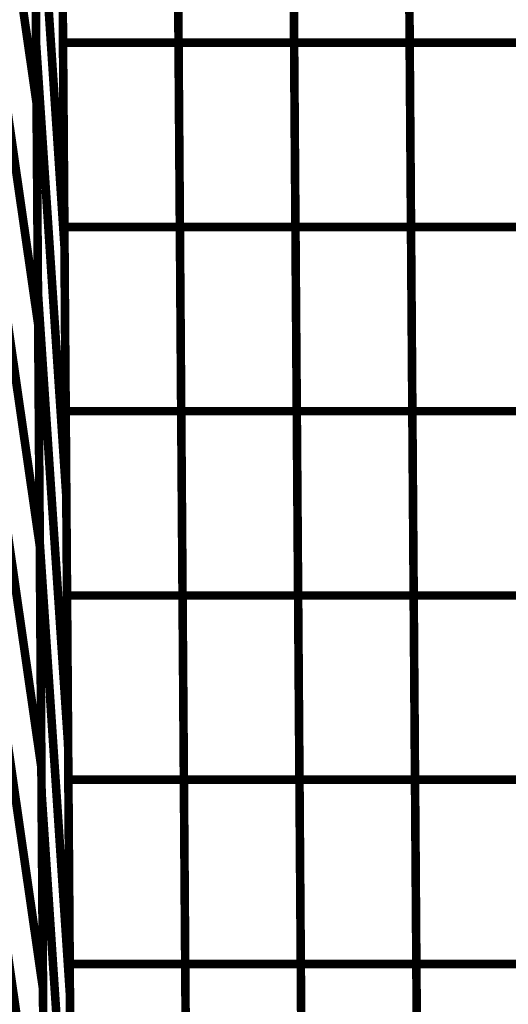
# Model space of a CAD drawing. Extents: x -1.28 to 0.94, y 0.2 to 3.71.
# Drawn here: x 0.63 to 0.67, y 1.29 to 1.37 of the extents above; entities that cross this region are included whole.
import ezdxf

# ---------------------------------------------------------------- set-up
doc = ezdxf.new("R2010")
doc.units = 0
doc.header["$MEASUREMENT"] = 0

msp = doc.modelspace()

# ---------------------------------------------------------------- linework, layer by layer
at = {"color": 0}
for points in [[(0.636449, 0.75411, 0.000693, 0.000693, 0), (0.631031, 1.500756, 0.000693, 0.000693, 0)], [(0.631031, 1.500756, 0.000693, 0.000693, 0), (0.636449, 0.75411, 0.000693, 0.000693, 0)], [(0.636449, 0.75411, 0.000693, 0.000693, 0), (0.631031, 1.500756, 0.000693, 0.000693, 0)], [(0.631031, 1.500756, 0.000693, 0.000693, 0), (0.636449, 0.75411, 0.000693, 0.000693, 0)], [(0.629831, 1.36622, 0.000693, 0.000693, 0), (0.629539, 1.406693, 0.000693, 0.000693, 0)], [(0.629831, 1.36622, 0.000693, 0.000693, 0), (0.629539, 1.406693, 0.000693, 0.000693, 0)], [(0.629606, 1.397366, 0.000693, 0.000693, 0), (0.629866, 1.361461, 0.000693, 0.000693, 0)], [(0.629606, 1.397366, 0.000693, 0.000693, 0), (0.629866, 1.361461, 0.000693, 0.000693, 0)], [(0.632008, 1.366358, 0.000693, 0.000693, 0), (0.631791, 1.396224, 0.000693, 0.000693, 0)], [(0.631791, 1.396224, 0.000693, 0.000693, 0), (0.632008, 1.366358, 0.000693, 0.000693, 0)], [(0.632008, 1.366358, 0.000693, 0.000693, 0), (0.631791, 1.396224, 0.000693, 0.000693, 0)], [(0.631791, 1.396224, 0.000693, 0.000693, 0), (0.632008, 1.366358, 0.000693, 0.000693, 0)], [(0.632008, 1.366358, 0.000693, 0.000693, 0), (0.631791, 1.396224, 0.000693, 0.000693, 0)], [(0.631791, 1.396224, 0.000693, 0.000693, 0), (0.632008, 1.366358, 0.000693, 0.000693, 0)], [(0.632008, 1.366358, 0.000693, 0.000693, 0), (0.631791, 1.396224, 0.000693, 0.000693, 0)], [(0.631791, 1.396224, 0.000693, 0.000693, 0), (0.632008, 1.366358, 0.000693, 0.000693, 0)], [(0.632008, 1.366358, 0.000693, 0.000693, 0), (0.631791, 1.396224, 0.000693, 0.000693, 0)], [(0.632008, 1.366358, 0.000693, 0.000693, 0), (0.631791, 1.396224, 0.000693, 0.000693, 0)], [(0.631791, 1.396224, 0.000693, 0.000693, 0), (0.632008, 1.366358, 0.000693, 0.000693, 0)], [(0.632008, 1.366358, 0.000693, 0.000693, 0), (0.631791, 1.396224, 0.000693, 0.000693, 0)], [(0.631791, 1.396224, 0.000693, 0.000693, 0), (0.632008, 1.366358, 0.000693, 0.000693, 0)], [(0.632008, 1.366358, 0.000693, 0.000693, 0), (0.631791, 1.396224, 0.000693, 0.000693, 0)], [(0.631791, 1.396224, 0.000693, 0.000693, 0), (0.632008, 1.366358, 0.000693, 0.000693, 0)], [(0.632008, 1.366358, 0.000693, 0.000693, 0), (0.631791, 1.396224, 0.000693, 0.000693, 0)], [(0.631791, 1.396224, 0.000693, 0.000693, 0), (0.632008, 1.366358, 0.000693, 0.000693, 0)], [(0.632008, 1.366358, 0.000693, 0.000693, 0), (0.631791, 1.396224, 0.000693, 0.000693, 0)], [(0.641358, 1.366358, 0.000693, 0.000693, 0), (0.641142, 1.396224, 0.000693, 0.000693, 0)], [(0.641142, 1.396224, 0.000693, 0.000693, 0), (0.641358, 1.366358, 0.000693, 0.000693, 0)], [(0.641358, 1.366358, 0.000693, 0.000693, 0), (0.641142, 1.396224, 0.000693, 0.000693, 0)], [(0.641142, 1.396224, 0.000693, 0.000693, 0), (0.641358, 1.366358, 0.000693, 0.000693, 0)], [(0.650713, 1.366358, 0.000693, 0.000693, 0), (0.650496, 1.396224, 0.000693, 0.000693, 0)], [(0.650496, 1.396224, 0.000693, 0.000693, 0), (0.650713, 1.366358, 0.000693, 0.000693, 0)], [(0.650713, 1.366358, 0.000693, 0.000693, 0), (0.650496, 1.396224, 0.000693, 0.000693, 0)], [(0.650496, 1.396224, 0.000693, 0.000693, 0), (0.650713, 1.366358, 0.000693, 0.000693, 0)], [(0.660067, 1.366358, 0.000693, 0.000693, 0), (0.65985, 1.396224, 0.000693, 0.000693, 0)], [(0.65985, 1.396224, 0.000693, 0.000693, 0), (0.660067, 1.366358, 0.000693, 0.000693, 0)], [(0.660067, 1.366358, 0.000693, 0.000693, 0), (0.65985, 1.396224, 0.000693, 0.000693, 0)], [(0.65985, 1.396224, 0.000693, 0.000693, 0), (0.660067, 1.366358, 0.000693, 0.000693, 0)], [(0.624996, 1.395358, 0.000693, 0.000693, 0), (0.629866, 1.361461, 0.000693, 0.000693, 0)], [(0.629866, 1.361461, 0.000693, 0.000693, 0), (0.624996, 1.395358, 0.000693, 0.000693, 0)], [(0.624996, 1.395358, 0.000693, 0.000693, 0), (0.629866, 1.361461, 0.000693, 0.000693, 0)], [(0.629866, 1.361461, 0.000693, 0.000693, 0), (0.624996, 1.395358, 0.000693, 0.000693, 0)], [(0.631835, 1.390315, 0.000693, 0.000693, 0), (0.632126, 1.349839, 0.000693, 0.000693, 0)], [(0.631835, 1.390315, 0.000693, 0.000693, 0), (0.632126, 1.349839, 0.000693, 0.000693, 0)], [(0.62998, 1.346051, 0.000693, 0.000693, 0), (0.629685, 1.386457, 0.000693, 0.000693, 0)], [(0.629685, 1.386457, 0.000693, 0.000693, 0), (0.632126, 1.349839, 0.000693, 0.000693, 0)], [(0.632126, 1.349839, 0.000693, 0.000693, 0), (0.629685, 1.386457, 0.000693, 0.000693, 0)], [(0.62998, 1.346051, 0.000693, 0.000693, 0), (0.629685, 1.386457, 0.000693, 0.000693, 0)], [(0.629685, 1.386457, 0.000693, 0.000693, 0), (0.632126, 1.349839, 0.000693, 0.000693, 0)], [(0.632126, 1.349839, 0.000693, 0.000693, 0), (0.629685, 1.386457, 0.000693, 0.000693, 0)], [(0.632114, 1.351425, 0.000693, 0.000693, 0), (0.631898, 1.381291, 0.000693, 0.000693, 0)], [(0.631898, 1.381291, 0.000693, 0.000693, 0), (0.632114, 1.351425, 0.000693, 0.000693, 0)], [(0.632114, 1.351425, 0.000693, 0.000693, 0), (0.631898, 1.381291, 0.000693, 0.000693, 0)], [(0.631898, 1.381291, 0.000693, 0.000693, 0), (0.632114, 1.351425, 0.000693, 0.000693, 0)], [(0.632114, 1.351425, 0.000693, 0.000693, 0), (0.631898, 1.381291, 0.000693, 0.000693, 0)], [(0.631898, 1.381291, 0.000693, 0.000693, 0), (0.632114, 1.351425, 0.000693, 0.000693, 0)], [(0.632114, 1.351425, 0.000693, 0.000693, 0), (0.631898, 1.381291, 0.000693, 0.000693, 0)], [(0.631898, 1.381291, 0.000693, 0.000693, 0), (0.632114, 1.351425, 0.000693, 0.000693, 0)], [(0.632114, 1.351425, 0.000693, 0.000693, 0), (0.631898, 1.381291, 0.000693, 0.000693, 0)], [(0.632114, 1.351425, 0.000693, 0.000693, 0), (0.631898, 1.381291, 0.000693, 0.000693, 0)], [(0.631898, 1.381291, 0.000693, 0.000693, 0), (0.632114, 1.351425, 0.000693, 0.000693, 0)], [(0.632114, 1.351425, 0.000693, 0.000693, 0), (0.631898, 1.381291, 0.000693, 0.000693, 0)], [(0.631898, 1.381291, 0.000693, 0.000693, 0), (0.632114, 1.351425, 0.000693, 0.000693, 0)], [(0.632114, 1.351425, 0.000693, 0.000693, 0), (0.631898, 1.381291, 0.000693, 0.000693, 0)], [(0.631898, 1.381291, 0.000693, 0.000693, 0), (0.632114, 1.351425, 0.000693, 0.000693, 0)], [(0.632114, 1.351425, 0.000693, 0.000693, 0), (0.631898, 1.381291, 0.000693, 0.000693, 0)], [(0.631898, 1.381291, 0.000693, 0.000693, 0), (0.632114, 1.351425, 0.000693, 0.000693, 0)], [(0.632114, 1.351425, 0.000693, 0.000693, 0), (0.631898, 1.381291, 0.000693, 0.000693, 0)], [(0.641465, 1.351425, 0.000693, 0.000693, 0), (0.641248, 1.381291, 0.000693, 0.000693, 0)], [(0.641248, 1.381291, 0.000693, 0.000693, 0), (0.641465, 1.351425, 0.000693, 0.000693, 0)], [(0.641465, 1.351425, 0.000693, 0.000693, 0), (0.641248, 1.381291, 0.000693, 0.000693, 0)], [(0.641248, 1.381291, 0.000693, 0.000693, 0), (0.641465, 1.351425, 0.000693, 0.000693, 0)], [(0.650819, 1.351425, 0.000693, 0.000693, 0), (0.650602, 1.381291, 0.000693, 0.000693, 0)], [(0.650602, 1.381291, 0.000693, 0.000693, 0), (0.650819, 1.351425, 0.000693, 0.000693, 0)], [(0.650819, 1.351425, 0.000693, 0.000693, 0), (0.650602, 1.381291, 0.000693, 0.000693, 0)], [(0.650602, 1.381291, 0.000693, 0.000693, 0), (0.650819, 1.351425, 0.000693, 0.000693, 0)], [(0.660173, 1.351425, 0.000693, 0.000693, 0), (0.659957, 1.381291, 0.000693, 0.000693, 0)], [(0.659957, 1.381291, 0.000693, 0.000693, 0), (0.660173, 1.351425, 0.000693, 0.000693, 0)], [(0.660173, 1.351425, 0.000693, 0.000693, 0), (0.659957, 1.381291, 0.000693, 0.000693, 0)], [(0.659957, 1.381291, 0.000693, 0.000693, 0), (0.660173, 1.351425, 0.000693, 0.000693, 0)], [(0.629736, 1.379425, 0.000693, 0.000693, 0), (0.629996, 1.34352, 0.000693, 0.000693, 0)], [(0.629736, 1.379425, 0.000693, 0.000693, 0), (0.629996, 1.34352, 0.000693, 0.000693, 0)], [(0.625126, 1.377417, 0.000693, 0.000693, 0), (0.629996, 1.34352, 0.000693, 0.000693, 0)], [(0.629996, 1.34352, 0.000693, 0.000693, 0), (0.625126, 1.377417, 0.000693, 0.000693, 0)], [(0.625126, 1.377417, 0.000693, 0.000693, 0), (0.629996, 1.34352, 0.000693, 0.000693, 0)], [(0.629996, 1.34352, 0.000693, 0.000693, 0), (0.625126, 1.377417, 0.000693, 0.000693, 0)], [(0.63198, 1.370075, 0.000693, 0.000693, 0), (0.632272, 1.329602, 0.000693, 0.000693, 0)], [(0.63198, 1.370075, 0.000693, 0.000693, 0), (0.632272, 1.329602, 0.000693, 0.000693, 0)], [(0.630126, 1.325811, 0.000693, 0.000693, 0), (0.629831, 1.36622, 0.000693, 0.000693, 0)], [(0.629831, 1.36622, 0.000693, 0.000693, 0), (0.632272, 1.329602, 0.000693, 0.000693, 0)], [(0.632272, 1.329602, 0.000693, 0.000693, 0), (0.629831, 1.36622, 0.000693, 0.000693, 0)], [(0.630126, 1.325811, 0.000693, 0.000693, 0), (0.629831, 1.36622, 0.000693, 0.000693, 0)], [(0.629831, 1.36622, 0.000693, 0.000693, 0), (0.632272, 1.329602, 0.000693, 0.000693, 0)], [(0.632272, 1.329602, 0.000693, 0.000693, 0), (0.629831, 1.36622, 0.000693, 0.000693, 0)], [(0.632224, 1.336492, 0.000693, 0.000693, 0), (0.632008, 1.366358, 0.000693, 0.000693, 0)], [(0.632008, 1.366358, 0.000693, 0.000693, 0), (0.632224, 1.336492, 0.000693, 0.000693, 0)], [(0.632224, 1.336492, 0.000693, 0.000693, 0), (0.632008, 1.366358, 0.000693, 0.000693, 0)], [(0.632008, 1.366358, 0.000693, 0.000693, 0), (0.632224, 1.336492, 0.000693, 0.000693, 0)], [(0.632224, 1.336492, 0.000693, 0.000693, 0), (0.632008, 1.366358, 0.000693, 0.000693, 0)], [(0.632008, 1.366358, 0.000693, 0.000693, 0), (0.632224, 1.336492, 0.000693, 0.000693, 0)], [(0.632224, 1.336492, 0.000693, 0.000693, 0), (0.632008, 1.366358, 0.000693, 0.000693, 0)], [(0.632008, 1.366358, 0.000693, 0.000693, 0), (0.632224, 1.336492, 0.000693, 0.000693, 0)], [(0.632224, 1.336492, 0.000693, 0.000693, 0), (0.632008, 1.366358, 0.000693, 0.000693, 0)], [(0.632008, 1.366358, 0.000693, 0.000693, 0), (0.641358, 1.366358, 0.000693, 0.000693, 0)], [(0.641358, 1.366358, 0.000693, 0.000693, 0), (0.632008, 1.366358, 0.000693, 0.000693, 0)], [(0.632224, 1.336492, 0.000693, 0.000693, 0), (0.632008, 1.366358, 0.000693, 0.000693, 0)], [(0.632008, 1.366358, 0.000693, 0.000693, 0), (0.632224, 1.336492, 0.000693, 0.000693, 0)], [(0.632224, 1.336492, 0.000693, 0.000693, 0), (0.632008, 1.366358, 0.000693, 0.000693, 0)], [(0.632008, 1.366358, 0.000693, 0.000693, 0), (0.632224, 1.336492, 0.000693, 0.000693, 0)], [(0.632224, 1.336492, 0.000693, 0.000693, 0), (0.632008, 1.366358, 0.000693, 0.000693, 0)], [(0.632008, 1.366358, 0.000693, 0.000693, 0), (0.632224, 1.336492, 0.000693, 0.000693, 0)], [(0.632224, 1.336492, 0.000693, 0.000693, 0), (0.632008, 1.366358, 0.000693, 0.000693, 0)], [(0.632008, 1.366358, 0.000693, 0.000693, 0), (0.632224, 1.336492, 0.000693, 0.000693, 0)], [(0.632224, 1.336492, 0.000693, 0.000693, 0), (0.632008, 1.366358, 0.000693, 0.000693, 0)], [(0.632008, 1.366358, 0.000693, 0.000693, 0), (0.641358, 1.366358, 0.000693, 0.000693, 0)], [(0.641358, 1.366358, 0.000693, 0.000693, 0), (0.632008, 1.366358, 0.000693, 0.000693, 0)], [(0.641575, 1.336492, 0.000693, 0.000693, 0), (0.641358, 1.366358, 0.000693, 0.000693, 0)], [(0.641358, 1.366358, 0.000693, 0.000693, 0), (0.650713, 1.366358, 0.000693, 0.000693, 0)], [(0.650713, 1.366358, 0.000693, 0.000693, 0), (0.641358, 1.366358, 0.000693, 0.000693, 0)], [(0.641358, 1.366358, 0.000693, 0.000693, 0), (0.641575, 1.336492, 0.000693, 0.000693, 0)], [(0.641575, 1.336492, 0.000693, 0.000693, 0), (0.641358, 1.366358, 0.000693, 0.000693, 0)], [(0.641358, 1.366358, 0.000693, 0.000693, 0), (0.650713, 1.366358, 0.000693, 0.000693, 0)], [(0.650713, 1.366358, 0.000693, 0.000693, 0), (0.641358, 1.366358, 0.000693, 0.000693, 0)], [(0.641358, 1.366358, 0.000693, 0.000693, 0), (0.641575, 1.336492, 0.000693, 0.000693, 0)], [(0.650929, 1.336492, 0.000693, 0.000693, 0), (0.650713, 1.366358, 0.000693, 0.000693, 0)], [(0.650713, 1.366358, 0.000693, 0.000693, 0), (0.660067, 1.366358, 0.000693, 0.000693, 0)], [(0.660067, 1.366358, 0.000693, 0.000693, 0), (0.650713, 1.366358, 0.000693, 0.000693, 0)], [(0.650713, 1.366358, 0.000693, 0.000693, 0), (0.650929, 1.336492, 0.000693, 0.000693, 0)], [(0.650929, 1.336492, 0.000693, 0.000693, 0), (0.650713, 1.366358, 0.000693, 0.000693, 0)], [(0.650713, 1.366358, 0.000693, 0.000693, 0), (0.660067, 1.366358, 0.000693, 0.000693, 0)], [(0.660067, 1.366358, 0.000693, 0.000693, 0), (0.650713, 1.366358, 0.000693, 0.000693, 0)], [(0.650713, 1.366358, 0.000693, 0.000693, 0), (0.650929, 1.336492, 0.000693, 0.000693, 0)], [(0.660283, 1.336492, 0.000693, 0.000693, 0), (0.660067, 1.366358, 0.000693, 0.000693, 0)], [(0.660067, 1.366358, 0.000693, 0.000693, 0), (0.669421, 1.366358, 0.000693, 0.000693, 0)], [(0.669421, 1.366358, 0.000693, 0.000693, 0), (0.660067, 1.366358, 0.000693, 0.000693, 0)], [(0.660067, 1.366358, 0.000693, 0.000693, 0), (0.660283, 1.336492, 0.000693, 0.000693, 0)], [(0.660283, 1.336492, 0.000693, 0.000693, 0), (0.660067, 1.366358, 0.000693, 0.000693, 0)], [(0.660067, 1.366358, 0.000693, 0.000693, 0), (0.669421, 1.366358, 0.000693, 0.000693, 0)], [(0.669421, 1.366358, 0.000693, 0.000693, 0), (0.660067, 1.366358, 0.000693, 0.000693, 0)], [(0.660067, 1.366358, 0.000693, 0.000693, 0), (0.660283, 1.336492, 0.000693, 0.000693, 0)], [(0.629866, 1.361461, 0.000693, 0.000693, 0), (0.630126, 1.325587, 0.000693, 0.000693, 0)], [(0.629866, 1.361461, 0.000693, 0.000693, 0), (0.630126, 1.325587, 0.000693, 0.000693, 0)], [(0.625256, 1.35948, 0.000693, 0.000693, 0), (0.630126, 1.325587, 0.000693, 0.000693, 0)], [(0.630126, 1.325587, 0.000693, 0.000693, 0), (0.625256, 1.35948, 0.000693, 0.000693, 0)], [(0.625256, 1.35948, 0.000693, 0.000693, 0), (0.630126, 1.325587, 0.000693, 0.000693, 0)], [(0.630126, 1.325587, 0.000693, 0.000693, 0), (0.625256, 1.35948, 0.000693, 0.000693, 0)], [(0.632331, 1.321559, 0.000693, 0.000693, 0), (0.632114, 1.351425, 0.000693, 0.000693, 0)], [(0.632114, 1.351425, 0.000693, 0.000693, 0), (0.632331, 1.321559, 0.000693, 0.000693, 0)], [(0.632331, 1.321559, 0.000693, 0.000693, 0), (0.632114, 1.351425, 0.000693, 0.000693, 0)], [(0.632114, 1.351425, 0.000693, 0.000693, 0), (0.632331, 1.321559, 0.000693, 0.000693, 0)], [(0.632331, 1.321559, 0.000693, 0.000693, 0), (0.632114, 1.351425, 0.000693, 0.000693, 0)], [(0.632114, 1.351425, 0.000693, 0.000693, 0), (0.632331, 1.321559, 0.000693, 0.000693, 0)], [(0.632331, 1.321559, 0.000693, 0.000693, 0), (0.632114, 1.351425, 0.000693, 0.000693, 0)], [(0.632114, 1.351425, 0.000693, 0.000693, 0), (0.632331, 1.321559, 0.000693, 0.000693, 0)], [(0.632331, 1.321559, 0.000693, 0.000693, 0), (0.632114, 1.351425, 0.000693, 0.000693, 0)], [(0.632114, 1.351425, 0.000693, 0.000693, 0), (0.641465, 1.351425, 0.000693, 0.000693, 0)], [(0.641465, 1.351425, 0.000693, 0.000693, 0), (0.632114, 1.351425, 0.000693, 0.000693, 0)], [(0.632331, 1.321559, 0.000693, 0.000693, 0), (0.632114, 1.351425, 0.000693, 0.000693, 0)], [(0.632114, 1.351425, 0.000693, 0.000693, 0), (0.632331, 1.321559, 0.000693, 0.000693, 0)], [(0.632331, 1.321559, 0.000693, 0.000693, 0), (0.632114, 1.351425, 0.000693, 0.000693, 0)], [(0.632114, 1.351425, 0.000693, 0.000693, 0), (0.632331, 1.321559, 0.000693, 0.000693, 0)], [(0.632331, 1.321559, 0.000693, 0.000693, 0), (0.632114, 1.351425, 0.000693, 0.000693, 0)], [(0.632114, 1.351425, 0.000693, 0.000693, 0), (0.632331, 1.321559, 0.000693, 0.000693, 0)], [(0.632331, 1.321559, 0.000693, 0.000693, 0), (0.632114, 1.351425, 0.000693, 0.000693, 0)], [(0.632114, 1.351425, 0.000693, 0.000693, 0), (0.632331, 1.321559, 0.000693, 0.000693, 0)], [(0.632331, 1.321559, 0.000693, 0.000693, 0), (0.632114, 1.351425, 0.000693, 0.000693, 0)], [(0.632114, 1.351425, 0.000693, 0.000693, 0), (0.641465, 1.351425, 0.000693, 0.000693, 0)], [(0.641465, 1.351425, 0.000693, 0.000693, 0), (0.632114, 1.351425, 0.000693, 0.000693, 0)], [(0.641681, 1.321559, 0.000693, 0.000693, 0), (0.641465, 1.351425, 0.000693, 0.000693, 0)], [(0.641465, 1.351425, 0.000693, 0.000693, 0), (0.650819, 1.351425, 0.000693, 0.000693, 0)], [(0.650819, 1.351425, 0.000693, 0.000693, 0), (0.641465, 1.351425, 0.000693, 0.000693, 0)], [(0.641465, 1.351425, 0.000693, 0.000693, 0), (0.641681, 1.321559, 0.000693, 0.000693, 0)], [(0.641681, 1.321559, 0.000693, 0.000693, 0), (0.641465, 1.351425, 0.000693, 0.000693, 0)], [(0.641465, 1.351425, 0.000693, 0.000693, 0), (0.650819, 1.351425, 0.000693, 0.000693, 0)], [(0.650819, 1.351425, 0.000693, 0.000693, 0), (0.641465, 1.351425, 0.000693, 0.000693, 0)], [(0.641465, 1.351425, 0.000693, 0.000693, 0), (0.641681, 1.321559, 0.000693, 0.000693, 0)], [(0.651035, 1.321559, 0.000693, 0.000693, 0), (0.650819, 1.351425, 0.000693, 0.000693, 0)], [(0.650819, 1.351425, 0.000693, 0.000693, 0), (0.660173, 1.351425, 0.000693, 0.000693, 0)], [(0.660173, 1.351425, 0.000693, 0.000693, 0), (0.650819, 1.351425, 0.000693, 0.000693, 0)], [(0.650819, 1.351425, 0.000693, 0.000693, 0), (0.651035, 1.321559, 0.000693, 0.000693, 0)], [(0.651035, 1.321559, 0.000693, 0.000693, 0), (0.650819, 1.351425, 0.000693, 0.000693, 0)], [(0.650819, 1.351425, 0.000693, 0.000693, 0), (0.660173, 1.351425, 0.000693, 0.000693, 0)], [(0.660173, 1.351425, 0.000693, 0.000693, 0), (0.650819, 1.351425, 0.000693, 0.000693, 0)], [(0.650819, 1.351425, 0.000693, 0.000693, 0), (0.651035, 1.321559, 0.000693, 0.000693, 0)], [(0.66039, 1.321559, 0.000693, 0.000693, 0), (0.660173, 1.351425, 0.000693, 0.000693, 0)], [(0.660173, 1.351425, 0.000693, 0.000693, 0), (0.669528, 1.351425, 0.000693, 0.000693, 0)], [(0.669528, 1.351425, 0.000693, 0.000693, 0), (0.660173, 1.351425, 0.000693, 0.000693, 0)], [(0.660173, 1.351425, 0.000693, 0.000693, 0), (0.66039, 1.321559, 0.000693, 0.000693, 0)], [(0.66039, 1.321559, 0.000693, 0.000693, 0), (0.660173, 1.351425, 0.000693, 0.000693, 0)], [(0.660173, 1.351425, 0.000693, 0.000693, 0), (0.669528, 1.351425, 0.000693, 0.000693, 0)], [(0.669528, 1.351425, 0.000693, 0.000693, 0), (0.660173, 1.351425, 0.000693, 0.000693, 0)], [(0.660173, 1.351425, 0.000693, 0.000693, 0), (0.66039, 1.321559, 0.000693, 0.000693, 0)], [(0.632126, 1.349839, 0.000693, 0.000693, 0), (0.632421, 1.309433, 0.000693, 0.000693, 0)], [(0.632126, 1.349839, 0.000693, 0.000693, 0), (0.632421, 1.309433, 0.000693, 0.000693, 0)], [(0.630272, 1.305575, 0.000693, 0.000693, 0), (0.62998, 1.346051, 0.000693, 0.000693, 0)], [(0.62998, 1.346051, 0.000693, 0.000693, 0), (0.632421, 1.309433, 0.000693, 0.000693, 0)], [(0.632421, 1.309433, 0.000693, 0.000693, 0), (0.62998, 1.346051, 0.000693, 0.000693, 0)], [(0.630272, 1.305575, 0.000693, 0.000693, 0), (0.62998, 1.346051, 0.000693, 0.000693, 0)], [(0.62998, 1.346051, 0.000693, 0.000693, 0), (0.632421, 1.309433, 0.000693, 0.000693, 0)], [(0.632421, 1.309433, 0.000693, 0.000693, 0), (0.62998, 1.346051, 0.000693, 0.000693, 0)], [(0.629996, 1.34352, 0.000693, 0.000693, 0), (0.630256, 1.307614, 0.000693, 0.000693, 0)], [(0.629996, 1.34352, 0.000693, 0.000693, 0), (0.630256, 1.307614, 0.000693, 0.000693, 0)], [(0.625386, 1.341512, 0.000693, 0.000693, 0), (0.630256, 1.307614, 0.000693, 0.000693, 0)], [(0.630256, 1.307614, 0.000693, 0.000693, 0), (0.625386, 1.341512, 0.000693, 0.000693, 0)], [(0.625386, 1.341512, 0.000693, 0.000693, 0), (0.630256, 1.307614, 0.000693, 0.000693, 0)], [(0.630256, 1.307614, 0.000693, 0.000693, 0), (0.625386, 1.341512, 0.000693, 0.000693, 0)], [(0.632441, 1.306626, 0.000693, 0.000693, 0), (0.632224, 1.336492, 0.000693, 0.000693, 0)], [(0.632224, 1.336492, 0.000693, 0.000693, 0), (0.632441, 1.306626, 0.000693, 0.000693, 0)], [(0.632441, 1.306626, 0.000693, 0.000693, 0), (0.632224, 1.336492, 0.000693, 0.000693, 0)], [(0.632224, 1.336492, 0.000693, 0.000693, 0), (0.632441, 1.306626, 0.000693, 0.000693, 0)], [(0.632441, 1.306626, 0.000693, 0.000693, 0), (0.632224, 1.336492, 0.000693, 0.000693, 0)], [(0.632224, 1.336492, 0.000693, 0.000693, 0), (0.632441, 1.306626, 0.000693, 0.000693, 0)], [(0.632441, 1.306626, 0.000693, 0.000693, 0), (0.632224, 1.336492, 0.000693, 0.000693, 0)], [(0.632224, 1.336492, 0.000693, 0.000693, 0), (0.632441, 1.306626, 0.000693, 0.000693, 0)], [(0.632441, 1.306626, 0.000693, 0.000693, 0), (0.632224, 1.336492, 0.000693, 0.000693, 0)], [(0.632224, 1.336492, 0.000693, 0.000693, 0), (0.641575, 1.336492, 0.000693, 0.000693, 0)], [(0.641575, 1.336492, 0.000693, 0.000693, 0), (0.632224, 1.336492, 0.000693, 0.000693, 0)], [(0.632441, 1.306626, 0.000693, 0.000693, 0), (0.632224, 1.336492, 0.000693, 0.000693, 0)], [(0.632224, 1.336492, 0.000693, 0.000693, 0), (0.632441, 1.306626, 0.000693, 0.000693, 0)], [(0.632441, 1.306626, 0.000693, 0.000693, 0), (0.632224, 1.336492, 0.000693, 0.000693, 0)], [(0.632224, 1.336492, 0.000693, 0.000693, 0), (0.632441, 1.306626, 0.000693, 0.000693, 0)], [(0.632441, 1.306626, 0.000693, 0.000693, 0), (0.632224, 1.336492, 0.000693, 0.000693, 0)], [(0.632224, 1.336492, 0.000693, 0.000693, 0), (0.632441, 1.306626, 0.000693, 0.000693, 0)], [(0.632441, 1.306626, 0.000693, 0.000693, 0), (0.632224, 1.336492, 0.000693, 0.000693, 0)], [(0.632224, 1.336492, 0.000693, 0.000693, 0), (0.632441, 1.306626, 0.000693, 0.000693, 0)], [(0.632441, 1.306626, 0.000693, 0.000693, 0), (0.632224, 1.336492, 0.000693, 0.000693, 0)], [(0.632224, 1.336492, 0.000693, 0.000693, 0), (0.641575, 1.336492, 0.000693, 0.000693, 0)], [(0.641575, 1.336492, 0.000693, 0.000693, 0), (0.632224, 1.336492, 0.000693, 0.000693, 0)], [(0.641791, 1.306626, 0.000693, 0.000693, 0), (0.641575, 1.336492, 0.000693, 0.000693, 0)], [(0.641575, 1.336492, 0.000693, 0.000693, 0), (0.650929, 1.336492, 0.000693, 0.000693, 0)], [(0.650929, 1.336492, 0.000693, 0.000693, 0), (0.641575, 1.336492, 0.000693, 0.000693, 0)], [(0.641575, 1.336492, 0.000693, 0.000693, 0), (0.641791, 1.306626, 0.000693, 0.000693, 0)], [(0.641791, 1.306626, 0.000693, 0.000693, 0), (0.641575, 1.336492, 0.000693, 0.000693, 0)], [(0.641575, 1.336492, 0.000693, 0.000693, 0), (0.650929, 1.336492, 0.000693, 0.000693, 0)], [(0.650929, 1.336492, 0.000693, 0.000693, 0), (0.641575, 1.336492, 0.000693, 0.000693, 0)], [(0.641575, 1.336492, 0.000693, 0.000693, 0), (0.641791, 1.306626, 0.000693, 0.000693, 0)], [(0.651146, 1.306626, 0.000693, 0.000693, 0), (0.650929, 1.336492, 0.000693, 0.000693, 0)], [(0.650929, 1.336492, 0.000693, 0.000693, 0), (0.660283, 1.336492, 0.000693, 0.000693, 0)], [(0.660283, 1.336492, 0.000693, 0.000693, 0), (0.650929, 1.336492, 0.000693, 0.000693, 0)], [(0.650929, 1.336492, 0.000693, 0.000693, 0), (0.651146, 1.306626, 0.000693, 0.000693, 0)], [(0.651146, 1.306626, 0.000693, 0.000693, 0), (0.650929, 1.336492, 0.000693, 0.000693, 0)], [(0.650929, 1.336492, 0.000693, 0.000693, 0), (0.660283, 1.336492, 0.000693, 0.000693, 0)], [(0.660283, 1.336492, 0.000693, 0.000693, 0), (0.650929, 1.336492, 0.000693, 0.000693, 0)], [(0.650929, 1.336492, 0.000693, 0.000693, 0), (0.651146, 1.306626, 0.000693, 0.000693, 0)], [(0.6605, 1.306626, 0.000693, 0.000693, 0), (0.660283, 1.336492, 0.000693, 0.000693, 0)], [(0.660283, 1.336492, 0.000693, 0.000693, 0), (0.669638, 1.336492, 0.000693, 0.000693, 0)], [(0.669638, 1.336492, 0.000693, 0.000693, 0), (0.660283, 1.336492, 0.000693, 0.000693, 0)], [(0.660283, 1.336492, 0.000693, 0.000693, 0), (0.6605, 1.306626, 0.000693, 0.000693, 0)], [(0.6605, 1.306626, 0.000693, 0.000693, 0), (0.660283, 1.336492, 0.000693, 0.000693, 0)], [(0.660283, 1.336492, 0.000693, 0.000693, 0), (0.669638, 1.336492, 0.000693, 0.000693, 0)], [(0.669638, 1.336492, 0.000693, 0.000693, 0), (0.660283, 1.336492, 0.000693, 0.000693, 0)], [(0.660283, 1.336492, 0.000693, 0.000693, 0), (0.6605, 1.306626, 0.000693, 0.000693, 0)], [(0.632272, 1.329602, 0.000693, 0.000693, 0), (0.632567, 1.289193, 0.000693, 0.000693, 0)], [(0.632272, 1.329602, 0.000693, 0.000693, 0), (0.632567, 1.289193, 0.000693, 0.000693, 0)], [(0.630417, 1.285339, 0.000693, 0.000693, 0), (0.630126, 1.325811, 0.000693, 0.000693, 0)], [(0.630126, 1.325811, 0.000693, 0.000693, 0), (0.632567, 1.289193, 0.000693, 0.000693, 0)], [(0.632567, 1.289193, 0.000693, 0.000693, 0), (0.630126, 1.325811, 0.000693, 0.000693, 0)], [(0.630417, 1.285339, 0.000693, 0.000693, 0), (0.630126, 1.325811, 0.000693, 0.000693, 0)], [(0.630126, 1.325811, 0.000693, 0.000693, 0), (0.632567, 1.289193, 0.000693, 0.000693, 0)], [(0.632567, 1.289193, 0.000693, 0.000693, 0), (0.630126, 1.325811, 0.000693, 0.000693, 0)], [(0.630126, 1.325587, 0.000693, 0.000693, 0), (0.630386, 1.289677, 0.000693, 0.000693, 0)], [(0.630126, 1.325587, 0.000693, 0.000693, 0), (0.630386, 1.289677, 0.000693, 0.000693, 0)], [(0.625516, 1.323575, 0.000693, 0.000693, 0), (0.630386, 1.289677, 0.000693, 0.000693, 0)], [(0.630386, 1.289677, 0.000693, 0.000693, 0), (0.625516, 1.323575, 0.000693, 0.000693, 0)], [(0.625516, 1.323575, 0.000693, 0.000693, 0), (0.630386, 1.289677, 0.000693, 0.000693, 0)], [(0.630386, 1.289677, 0.000693, 0.000693, 0), (0.625516, 1.323575, 0.000693, 0.000693, 0)], [(0.632547, 1.291693, 0.000693, 0.000693, 0), (0.632331, 1.321559, 0.000693, 0.000693, 0)], [(0.632331, 1.321559, 0.000693, 0.000693, 0), (0.632547, 1.291693, 0.000693, 0.000693, 0)], [(0.632547, 1.291693, 0.000693, 0.000693, 0), (0.632331, 1.321559, 0.000693, 0.000693, 0)], [(0.632331, 1.321559, 0.000693, 0.000693, 0), (0.632547, 1.291693, 0.000693, 0.000693, 0)], [(0.632547, 1.291693, 0.000693, 0.000693, 0), (0.632331, 1.321559, 0.000693, 0.000693, 0)], [(0.632331, 1.321559, 0.000693, 0.000693, 0), (0.632547, 1.291693, 0.000693, 0.000693, 0)], [(0.632547, 1.291693, 0.000693, 0.000693, 0), (0.632331, 1.321559, 0.000693, 0.000693, 0)], [(0.632331, 1.321559, 0.000693, 0.000693, 0), (0.632547, 1.291693, 0.000693, 0.000693, 0)], [(0.632547, 1.291693, 0.000693, 0.000693, 0), (0.632331, 1.321559, 0.000693, 0.000693, 0)], [(0.632331, 1.321559, 0.000693, 0.000693, 0), (0.641681, 1.321559, 0.000693, 0.000693, 0)], [(0.641681, 1.321559, 0.000693, 0.000693, 0), (0.632331, 1.321559, 0.000693, 0.000693, 0)], [(0.632547, 1.291693, 0.000693, 0.000693, 0), (0.632331, 1.321559, 0.000693, 0.000693, 0)], [(0.632331, 1.321559, 0.000693, 0.000693, 0), (0.632547, 1.291693, 0.000693, 0.000693, 0)], [(0.632547, 1.291693, 0.000693, 0.000693, 0), (0.632331, 1.321559, 0.000693, 0.000693, 0)], [(0.632331, 1.321559, 0.000693, 0.000693, 0), (0.632547, 1.291693, 0.000693, 0.000693, 0)], [(0.632547, 1.291693, 0.000693, 0.000693, 0), (0.632331, 1.321559, 0.000693, 0.000693, 0)], [(0.632331, 1.321559, 0.000693, 0.000693, 0), (0.632547, 1.291693, 0.000693, 0.000693, 0)], [(0.632547, 1.291693, 0.000693, 0.000693, 0), (0.632331, 1.321559, 0.000693, 0.000693, 0)], [(0.632331, 1.321559, 0.000693, 0.000693, 0), (0.632547, 1.291693, 0.000693, 0.000693, 0)], [(0.632547, 1.291693, 0.000693, 0.000693, 0), (0.632331, 1.321559, 0.000693, 0.000693, 0)], [(0.632331, 1.321559, 0.000693, 0.000693, 0), (0.641681, 1.321559, 0.000693, 0.000693, 0)], [(0.641681, 1.321559, 0.000693, 0.000693, 0), (0.632331, 1.321559, 0.000693, 0.000693, 0)], [(0.641898, 1.291693, 0.000693, 0.000693, 0), (0.641681, 1.321559, 0.000693, 0.000693, 0)], [(0.641681, 1.321559, 0.000693, 0.000693, 0), (0.651035, 1.321559, 0.000693, 0.000693, 0)], [(0.651035, 1.321559, 0.000693, 0.000693, 0), (0.641681, 1.321559, 0.000693, 0.000693, 0)], [(0.641681, 1.321559, 0.000693, 0.000693, 0), (0.641898, 1.291693, 0.000693, 0.000693, 0)], [(0.641898, 1.291693, 0.000693, 0.000693, 0), (0.641681, 1.321559, 0.000693, 0.000693, 0)], [(0.641681, 1.321559, 0.000693, 0.000693, 0), (0.651035, 1.321559, 0.000693, 0.000693, 0)], [(0.651035, 1.321559, 0.000693, 0.000693, 0), (0.641681, 1.321559, 0.000693, 0.000693, 0)], [(0.641681, 1.321559, 0.000693, 0.000693, 0), (0.641898, 1.291693, 0.000693, 0.000693, 0)], [(0.651252, 1.291693, 0.000693, 0.000693, 0), (0.651035, 1.321559, 0.000693, 0.000693, 0)], [(0.651035, 1.321559, 0.000693, 0.000693, 0), (0.66039, 1.321559, 0.000693, 0.000693, 0)], [(0.66039, 1.321559, 0.000693, 0.000693, 0), (0.651035, 1.321559, 0.000693, 0.000693, 0)], [(0.651035, 1.321559, 0.000693, 0.000693, 0), (0.651252, 1.291693, 0.000693, 0.000693, 0)], [(0.651252, 1.291693, 0.000693, 0.000693, 0), (0.651035, 1.321559, 0.000693, 0.000693, 0)], [(0.651035, 1.321559, 0.000693, 0.000693, 0), (0.66039, 1.321559, 0.000693, 0.000693, 0)], [(0.66039, 1.321559, 0.000693, 0.000693, 0), (0.651035, 1.321559, 0.000693, 0.000693, 0)], [(0.651035, 1.321559, 0.000693, 0.000693, 0), (0.651252, 1.291693, 0.000693, 0.000693, 0)], [(0.660606, 1.291693, 0.000693, 0.000693, 0), (0.66039, 1.321559, 0.000693, 0.000693, 0)], [(0.66039, 1.321559, 0.000693, 0.000693, 0), (0.669744, 1.321559, 0.000693, 0.000693, 0)], [(0.669744, 1.321559, 0.000693, 0.000693, 0), (0.66039, 1.321559, 0.000693, 0.000693, 0)], [(0.66039, 1.321559, 0.000693, 0.000693, 0), (0.660606, 1.291693, 0.000693, 0.000693, 0)], [(0.660606, 1.291693, 0.000693, 0.000693, 0), (0.66039, 1.321559, 0.000693, 0.000693, 0)], [(0.66039, 1.321559, 0.000693, 0.000693, 0), (0.669744, 1.321559, 0.000693, 0.000693, 0)], [(0.669744, 1.321559, 0.000693, 0.000693, 0), (0.66039, 1.321559, 0.000693, 0.000693, 0)], [(0.66039, 1.321559, 0.000693, 0.000693, 0), (0.660606, 1.291693, 0.000693, 0.000693, 0)], [(0.632421, 1.309433, 0.000693, 0.000693, 0), (0.632713, 1.268957, 0.000693, 0.000693, 0)], [(0.632421, 1.309433, 0.000693, 0.000693, 0), (0.632713, 1.268957, 0.000693, 0.000693, 0)], [(0.630256, 1.307614, 0.000693, 0.000693, 0), (0.63052, 1.27174, 0.000693, 0.000693, 0)], [(0.630256, 1.307614, 0.000693, 0.000693, 0), (0.63052, 1.27174, 0.000693, 0.000693, 0)], [(0.632657, 1.27676, 0.000693, 0.000693, 0), (0.632441, 1.306626, 0.000693, 0.000693, 0)], [(0.632441, 1.306626, 0.000693, 0.000693, 0), (0.632657, 1.27676, 0.000693, 0.000693, 0)], [(0.632657, 1.27676, 0.000693, 0.000693, 0), (0.632441, 1.306626, 0.000693, 0.000693, 0)], [(0.632441, 1.306626, 0.000693, 0.000693, 0), (0.632657, 1.27676, 0.000693, 0.000693, 0)], [(0.632657, 1.27676, 0.000693, 0.000693, 0), (0.632441, 1.306626, 0.000693, 0.000693, 0)], [(0.632441, 1.306626, 0.000693, 0.000693, 0), (0.632657, 1.27676, 0.000693, 0.000693, 0)], [(0.632657, 1.27676, 0.000693, 0.000693, 0), (0.632441, 1.306626, 0.000693, 0.000693, 0)], [(0.632441, 1.306626, 0.000693, 0.000693, 0), (0.632657, 1.27676, 0.000693, 0.000693, 0)], [(0.632657, 1.27676, 0.000693, 0.000693, 0), (0.632441, 1.306626, 0.000693, 0.000693, 0)], [(0.632441, 1.306626, 0.000693, 0.000693, 0), (0.641791, 1.306626, 0.000693, 0.000693, 0)], [(0.641791, 1.306626, 0.000693, 0.000693, 0), (0.632441, 1.306626, 0.000693, 0.000693, 0)], [(0.632657, 1.27676, 0.000693, 0.000693, 0), (0.632441, 1.306626, 0.000693, 0.000693, 0)], [(0.632441, 1.306626, 0.000693, 0.000693, 0), (0.632657, 1.27676, 0.000693, 0.000693, 0)], [(0.632657, 1.27676, 0.000693, 0.000693, 0), (0.632441, 1.306626, 0.000693, 0.000693, 0)], [(0.632441, 1.306626, 0.000693, 0.000693, 0), (0.632657, 1.27676, 0.000693, 0.000693, 0)], [(0.632657, 1.27676, 0.000693, 0.000693, 0), (0.632441, 1.306626, 0.000693, 0.000693, 0)], [(0.632441, 1.306626, 0.000693, 0.000693, 0), (0.632657, 1.27676, 0.000693, 0.000693, 0)], [(0.632657, 1.27676, 0.000693, 0.000693, 0), (0.632441, 1.306626, 0.000693, 0.000693, 0)], [(0.632441, 1.306626, 0.000693, 0.000693, 0), (0.632657, 1.27676, 0.000693, 0.000693, 0)], [(0.632657, 1.27676, 0.000693, 0.000693, 0), (0.632441, 1.306626, 0.000693, 0.000693, 0)], [(0.632441, 1.306626, 0.000693, 0.000693, 0), (0.641791, 1.306626, 0.000693, 0.000693, 0)], [(0.641791, 1.306626, 0.000693, 0.000693, 0), (0.632441, 1.306626, 0.000693, 0.000693, 0)], [(0.642008, 1.27676, 0.000693, 0.000693, 0), (0.641791, 1.306626, 0.000693, 0.000693, 0)], [(0.641791, 1.306626, 0.000693, 0.000693, 0), (0.651146, 1.306626, 0.000693, 0.000693, 0)], [(0.651146, 1.306626, 0.000693, 0.000693, 0), (0.641791, 1.306626, 0.000693, 0.000693, 0)], [(0.641791, 1.306626, 0.000693, 0.000693, 0), (0.642008, 1.27676, 0.000693, 0.000693, 0)], [(0.642008, 1.27676, 0.000693, 0.000693, 0), (0.641791, 1.306626, 0.000693, 0.000693, 0)], [(0.641791, 1.306626, 0.000693, 0.000693, 0), (0.651146, 1.306626, 0.000693, 0.000693, 0)], [(0.651146, 1.306626, 0.000693, 0.000693, 0), (0.641791, 1.306626, 0.000693, 0.000693, 0)], [(0.641791, 1.306626, 0.000693, 0.000693, 0), (0.642008, 1.27676, 0.000693, 0.000693, 0)], [(0.651362, 1.27676, 0.000693, 0.000693, 0), (0.651146, 1.306626, 0.000693, 0.000693, 0)], [(0.651146, 1.306626, 0.000693, 0.000693, 0), (0.6605, 1.306626, 0.000693, 0.000693, 0)], [(0.6605, 1.306626, 0.000693, 0.000693, 0), (0.651146, 1.306626, 0.000693, 0.000693, 0)], [(0.651146, 1.306626, 0.000693, 0.000693, 0), (0.651362, 1.27676, 0.000693, 0.000693, 0)], [(0.651362, 1.27676, 0.000693, 0.000693, 0), (0.651146, 1.306626, 0.000693, 0.000693, 0)], [(0.651146, 1.306626, 0.000693, 0.000693, 0), (0.6605, 1.306626, 0.000693, 0.000693, 0)], [(0.6605, 1.306626, 0.000693, 0.000693, 0), (0.651146, 1.306626, 0.000693, 0.000693, 0)], [(0.651146, 1.306626, 0.000693, 0.000693, 0), (0.651362, 1.27676, 0.000693, 0.000693, 0)], [(0.660717, 1.27676, 0.000693, 0.000693, 0), (0.6605, 1.306626, 0.000693, 0.000693, 0)], [(0.6605, 1.306626, 0.000693, 0.000693, 0), (0.669854, 1.306626, 0.000693, 0.000693, 0)], [(0.669854, 1.306626, 0.000693, 0.000693, 0), (0.6605, 1.306626, 0.000693, 0.000693, 0)], [(0.6605, 1.306626, 0.000693, 0.000693, 0), (0.660717, 1.27676, 0.000693, 0.000693, 0)], [(0.660717, 1.27676, 0.000693, 0.000693, 0), (0.6605, 1.306626, 0.000693, 0.000693, 0)], [(0.6605, 1.306626, 0.000693, 0.000693, 0), (0.669854, 1.306626, 0.000693, 0.000693, 0)], [(0.669854, 1.306626, 0.000693, 0.000693, 0), (0.6605, 1.306626, 0.000693, 0.000693, 0)], [(0.6605, 1.306626, 0.000693, 0.000693, 0), (0.660717, 1.27676, 0.000693, 0.000693, 0)], [(0.62565, 1.305634, 0.000693, 0.000693, 0), (0.63052, 1.27174, 0.000693, 0.000693, 0)], [(0.63052, 1.27174, 0.000693, 0.000693, 0), (0.62565, 1.305634, 0.000693, 0.000693, 0)], [(0.62565, 1.305634, 0.000693, 0.000693, 0), (0.63052, 1.27174, 0.000693, 0.000693, 0)], [(0.63052, 1.27174, 0.000693, 0.000693, 0), (0.62565, 1.305634, 0.000693, 0.000693, 0)], [(0.630567, 1.265102, 0.000693, 0.000693, 0), (0.630272, 1.305575, 0.000693, 0.000693, 0)], [(0.630272, 1.305575, 0.000693, 0.000693, 0), (0.632713, 1.268957, 0.000693, 0.000693, 0)], [(0.632713, 1.268957, 0.000693, 0.000693, 0), (0.630272, 1.305575, 0.000693, 0.000693, 0)], [(0.630567, 1.265102, 0.000693, 0.000693, 0), (0.630272, 1.305575, 0.000693, 0.000693, 0)], [(0.630272, 1.305575, 0.000693, 0.000693, 0), (0.632713, 1.268957, 0.000693, 0.000693, 0)], [(0.632713, 1.268957, 0.000693, 0.000693, 0), (0.630272, 1.305575, 0.000693, 0.000693, 0)], [(0.632764, 1.261827, 0.000693, 0.000693, 0), (0.632547, 1.291693, 0.000693, 0.000693, 0)], [(0.632547, 1.291693, 0.000693, 0.000693, 0), (0.632764, 1.261827, 0.000693, 0.000693, 0)], [(0.632764, 1.261827, 0.000693, 0.000693, 0), (0.632547, 1.291693, 0.000693, 0.000693, 0)], [(0.632547, 1.291693, 0.000693, 0.000693, 0), (0.632764, 1.261827, 0.000693, 0.000693, 0)], [(0.632764, 1.261827, 0.000693, 0.000693, 0), (0.632547, 1.291693, 0.000693, 0.000693, 0)], [(0.632547, 1.291693, 0.000693, 0.000693, 0), (0.632764, 1.261827, 0.000693, 0.000693, 0)], [(0.632764, 1.261827, 0.000693, 0.000693, 0), (0.632547, 1.291693, 0.000693, 0.000693, 0)], [(0.632547, 1.291693, 0.000693, 0.000693, 0), (0.632764, 1.261827, 0.000693, 0.000693, 0)], [(0.632764, 1.261827, 0.000693, 0.000693, 0), (0.632547, 1.291693, 0.000693, 0.000693, 0)], [(0.632547, 1.291693, 0.000693, 0.000693, 0), (0.641898, 1.291693, 0.000693, 0.000693, 0)], [(0.641898, 1.291693, 0.000693, 0.000693, 0), (0.632547, 1.291693, 0.000693, 0.000693, 0)], [(0.632764, 1.261827, 0.000693, 0.000693, 0), (0.632547, 1.291693, 0.000693, 0.000693, 0)], [(0.632547, 1.291693, 0.000693, 0.000693, 0), (0.632764, 1.261827, 0.000693, 0.000693, 0)], [(0.632764, 1.261827, 0.000693, 0.000693, 0), (0.632547, 1.291693, 0.000693, 0.000693, 0)], [(0.632547, 1.291693, 0.000693, 0.000693, 0), (0.632764, 1.261827, 0.000693, 0.000693, 0)], [(0.632764, 1.261827, 0.000693, 0.000693, 0), (0.632547, 1.291693, 0.000693, 0.000693, 0)], [(0.632547, 1.291693, 0.000693, 0.000693, 0), (0.632764, 1.261827, 0.000693, 0.000693, 0)], [(0.632764, 1.261827, 0.000693, 0.000693, 0), (0.632547, 1.291693, 0.000693, 0.000693, 0)], [(0.632547, 1.291693, 0.000693, 0.000693, 0), (0.632764, 1.261827, 0.000693, 0.000693, 0)], [(0.632764, 1.261827, 0.000693, 0.000693, 0), (0.632547, 1.291693, 0.000693, 0.000693, 0)], [(0.632547, 1.291693, 0.000693, 0.000693, 0), (0.641898, 1.291693, 0.000693, 0.000693, 0)], [(0.641898, 1.291693, 0.000693, 0.000693, 0), (0.632547, 1.291693, 0.000693, 0.000693, 0)], [(0.642114, 1.261827, 0.000693, 0.000693, 0), (0.641898, 1.291693, 0.000693, 0.000693, 0)], [(0.641898, 1.291693, 0.000693, 0.000693, 0), (0.651252, 1.291693, 0.000693, 0.000693, 0)], [(0.651252, 1.291693, 0.000693, 0.000693, 0), (0.641898, 1.291693, 0.000693, 0.000693, 0)], [(0.641898, 1.291693, 0.000693, 0.000693, 0), (0.642114, 1.261827, 0.000693, 0.000693, 0)], [(0.642114, 1.261827, 0.000693, 0.000693, 0), (0.641898, 1.291693, 0.000693, 0.000693, 0)], [(0.641898, 1.291693, 0.000693, 0.000693, 0), (0.651252, 1.291693, 0.000693, 0.000693, 0)], [(0.651252, 1.291693, 0.000693, 0.000693, 0), (0.641898, 1.291693, 0.000693, 0.000693, 0)], [(0.641898, 1.291693, 0.000693, 0.000693, 0), (0.642114, 1.261827, 0.000693, 0.000693, 0)], [(0.651469, 1.261827, 0.000693, 0.000693, 0), (0.651252, 1.291693, 0.000693, 0.000693, 0)], [(0.651252, 1.291693, 0.000693, 0.000693, 0), (0.660606, 1.291693, 0.000693, 0.000693, 0)], [(0.660606, 1.291693, 0.000693, 0.000693, 0), (0.651252, 1.291693, 0.000693, 0.000693, 0)], [(0.651252, 1.291693, 0.000693, 0.000693, 0), (0.651469, 1.261827, 0.000693, 0.000693, 0)], [(0.651469, 1.261827, 0.000693, 0.000693, 0), (0.651252, 1.291693, 0.000693, 0.000693, 0)], [(0.651252, 1.291693, 0.000693, 0.000693, 0), (0.660606, 1.291693, 0.000693, 0.000693, 0)], [(0.660606, 1.291693, 0.000693, 0.000693, 0), (0.651252, 1.291693, 0.000693, 0.000693, 0)], [(0.651252, 1.291693, 0.000693, 0.000693, 0), (0.651469, 1.261827, 0.000693, 0.000693, 0)], [(0.660823, 1.261827, 0.000693, 0.000693, 0), (0.660606, 1.291693, 0.000693, 0.000693, 0)], [(0.660606, 1.291693, 0.000693, 0.000693, 0), (0.669961, 1.291693, 0.000693, 0.000693, 0)], [(0.669961, 1.291693, 0.000693, 0.000693, 0), (0.660606, 1.291693, 0.000693, 0.000693, 0)], [(0.660606, 1.291693, 0.000693, 0.000693, 0), (0.660823, 1.261827, 0.000693, 0.000693, 0)], [(0.660823, 1.261827, 0.000693, 0.000693, 0), (0.660606, 1.291693, 0.000693, 0.000693, 0)], [(0.660606, 1.291693, 0.000693, 0.000693, 0), (0.669961, 1.291693, 0.000693, 0.000693, 0)], [(0.669961, 1.291693, 0.000693, 0.000693, 0), (0.660606, 1.291693, 0.000693, 0.000693, 0)], [(0.660606, 1.291693, 0.000693, 0.000693, 0), (0.660823, 1.261827, 0.000693, 0.000693, 0)], [(0.630386, 1.289677, 0.000693, 0.000693, 0), (0.63065, 1.253772, 0.000693, 0.000693, 0)], [(0.630386, 1.289677, 0.000693, 0.000693, 0), (0.63065, 1.253772, 0.000693, 0.000693, 0)], [(0.632567, 1.289193, 0.000693, 0.000693, 0), (0.632858, 1.24872, 0.000693, 0.000693, 0)], [(0.632567, 1.289193, 0.000693, 0.000693, 0), (0.632858, 1.24872, 0.000693, 0.000693, 0)]]:
    msp.add_lwpolyline(points, format="xyseb", dxfattribs=at)

doc.saveas('drawing.dxf')
